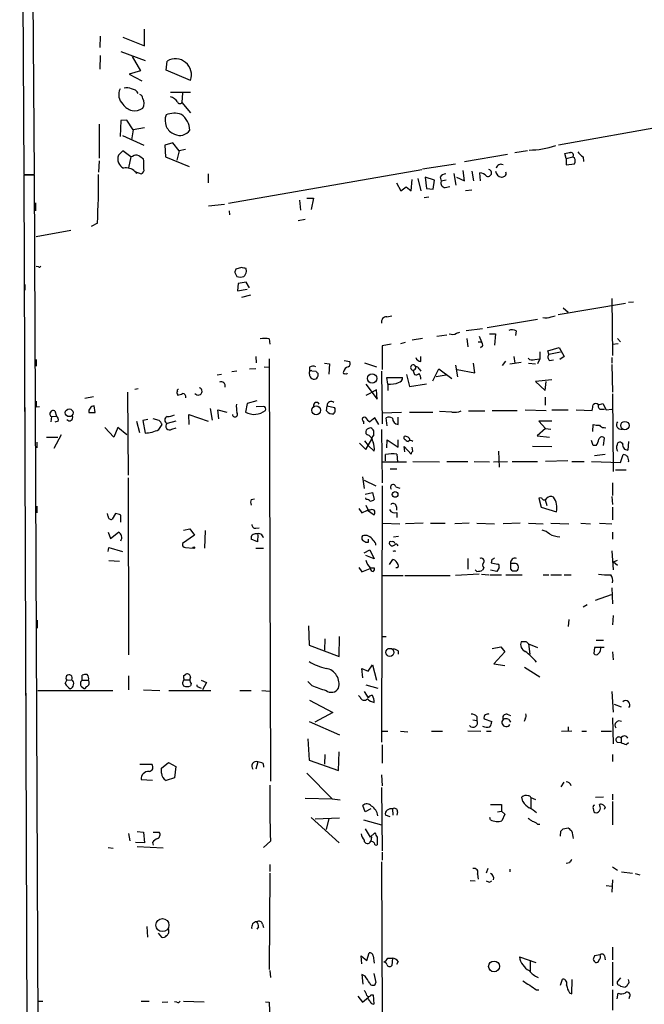
# Model space of a CAD drawing. Extents: x 8 to 742, y 9 to 874.
# Drawn here: x 11 to 104, y 612 to 759 of the extents above; entities that cross this region are included whole.
import ezdxf

# ---------------------------------------------------------------- set-up
doc = ezdxf.new("R2010")
doc.units = 0
doc.header["$MEASUREMENT"] = 0
doc.layers.add('MAIN', color=5, linetype='CONTINUOUS')

msp = doc.modelspace()

# ---------------------------------------------------------------- linework, layer by layer
at = {"layer": 'MAIN'}
for p, q in [((11.0067, 855.8106), (11.5993, 735.8379)), ((13.208, 735.8379), (12.446, 855.8106)), ((29.6333, 755.0573), (29.6333, 757.5126)), ((23.0293, 756.4966), (22.9447, 754.8033)), ((26.416, 756.3273), (29.6333, 755.0573)), ((23.0293, 753.6179), (22.9447, 751.5859)), ((26.0773, 754.2106), (29.718, 752.8559)), ((27.7707, 753.4486), (29.0407, 751.3319)), ((32.8507, 751.4166), (33.02, 752.7713)), ((29.0407, 751.3319), (27.3473, 750.8239)), ((36.4913, 749.8926), (32.8507, 751.4166)), ((27.3473, 750.8239), (29.21, 749.8079)), ((33.528, 748.1146), (36.4913, 748.1146)), ((35.306, 748.0299), (35.2213, 746.5906)), ((35.2213, 746.5906), (36.4913, 745.0666)), ((128.3547, 746.7599), (91.44, 740.2406)), ((27.0087, 743.9659), (26.0773, 743.8813)), ((27.94, 742.5266), (27.0087, 743.9659)), ((22.86, 743.3733), (22.86, 738.2933)), ((26.0773, 743.8813), (25.9927, 741.5106)), ((27.94, 742.5266), (27.686, 741.0026)), ((29.6333, 742.7806), (27.94, 742.5266)), ((26.3313, 741.6799), (29.5487, 740.2406)), ((33.8667, 740.5793), (32.6813, 740.2406)), ((32.6813, 740.2406), (32.766, 738.4626)), ((34.798, 739.3939), (33.8667, 740.5793)), ((35.7293, 739.5633), (34.798, 739.3939)), ((26.416, 739.3939), (25.7387, 738.7166)), ((27.6013, 738.4626), (26.416, 739.3939)), ((27.6013, 738.4626), (27.2627, 736.8539)), ((27.8553, 738.5473), (27.6013, 738.4626)), ((29.5487, 737.8699), (29.464, 738.1239)), ((32.766, 738.4626), (36.322, 737.0233)), ((34.798, 739.3939), (34.4593, 737.9546)), ((77.3853, 737.7853), (83.82, 738.8859)), ((86.7833, 739.3939), (84.9207, 739.0553)), ((92.5407, 738.2086), (92.3713, 738.9706)), ((92.5407, 738.2086), (93.5567, 738.4626)), ((92.5407, 738.2086), (92.5407, 737.2773)), ((93.8107, 738.2933), (93.5567, 738.4626)), ((95.0807, 738.4626), (95.1653, 737.7853)), ((22.86, 737.8699), (22.7753, 736.1766)), ((71.12, 736.6846), (76.0307, 737.4466)), ((92.5407, 737.2773), (93.8107, 737.4466)), ((11.5993, 735.8379), (13.208, 735.8379)), ((13.208, 735.7533), (11.5993, 735.7533)), ((11.5993, 735.7533), (12.192, 575.4793)), ((13.8853, 575.4793), (13.208, 735.7533)), ((28.194, 736.2613), (29.1253, 735.9226)), ((28.448, 736.0073), (28.5327, 736.1766)), ((39.116, 735.9226), (39.116, 734.5679)), ((71.0353, 736.5153), (42.164, 731.5199)), ((70.4427, 735.2453), (70.866, 733.3826)), ((72.898, 734.9913), (71.5433, 735.4146)), ((71.5433, 735.4146), (71.7127, 733.7213)), ((73.7447, 735.4146), (73.914, 734.8219)), ((75.7767, 736.0073), (76.1153, 734.2293)), ((76.2, 735.4146), (77.3853, 734.9066)), ((77.3853, 734.9066), (77.216, 736.4306)), ((78.486, 736.3459), (78.74, 734.9066)), ((79.756, 734.9066), (79.6713, 736.0919)), ((67.2253, 734.5679), (67.9027, 733.3826)), ((67.9027, 733.3826), (68.6647, 733.9753)), ((68.6647, 733.9753), (69.4267, 733.3826)), ((69.4267, 733.3826), (69.596, 735.0759)), ((71.7127, 733.7213), (72.7287, 733.6366)), ((72.7287, 733.6366), (72.898, 734.9913)), ((74.676, 734.9913), (73.914, 734.8219)), ((74.5067, 733.8906), (75.184, 734.0599)), ((53.848, 732.2819), (54.864, 732.2819)), ((54.864, 732.2819), (54.5253, 730.5886)), ((72.0513, 732.4513), (71.374, 732.3666)), ((77.5547, 733.4673), (78.486, 733.5519)), ((13.3773, 731.6046), (13.3773, 730.4193)), ((41.5713, 731.3506), (39.2007, 731.0966)), ((52.7473, 732.0279), (52.9167, 730.5039)), ((42.2487, 730.4193), (42.3333, 729.8266)), ((22.606, 728.5566), (21.6747, 728.0486)), ((52.578, 728.9799), (53.594, 729.1493)), ((18.6267, 727.4559), (13.462, 726.5246)), ((13.8007, 722.0373), (13.462, 722.1219)), ((44.1113, 721.9526), (43.2647, 721.6986)), ((43.0953, 721.1906), (43.434, 720.5979)), ((44.8733, 721.3599), (44.7887, 721.7833)), ((11.7687, 719.4126), (11.7687, 718.5659)), ((43.6033, 719.5819), (43.5187, 718.4813)), ((44.7887, 719.7513), (43.6033, 719.5819)), ((45.2967, 718.9046), (44.7887, 719.7513)), ((43.5187, 718.4813), (44.958, 718.7353)), ((45.466, 717.8039), (44.1113, 717.4653)), ((91.3553, 714.9253), (101.4307, 716.6186)), ((99.3987, 717.2959), (99.4833, 708.8293)), ((102.616, 716.7879), (101.854, 716.7033)), ((65.786, 714.5866), (66.548, 714.7559)), ((90.3393, 714.5866), (90.932, 714.7559)), ((92.1173, 715.9413), (92.8793, 715.2639)), ((80.772, 712.9779), (88.3073, 714.2479)), ((73.2367, 711.7079), (74.7607, 711.8773)), ((76.2, 712.1313), (76.708, 712.3006)), ((80.0947, 712.8086), (77.6393, 712.4699)), ((79.5867, 711.7079), (79.9253, 710.8613)), ((81.1107, 712.0466), (82.042, 712.0466)), ((82.042, 712.0466), (81.8727, 710.3533)), ((85.09, 712.4699), (85.0053, 711.7926)), ((48.26, 711.2846), (48.3447, 710.5226)), ((66.4633, 710.5226), (65.1087, 710.2686)), ((65.1087, 710.2686), (65.1087, 706.7126)), ((67.9027, 710.6073), (68.58, 710.7766)), ((71.12, 711.3693), (69.596, 711.1153)), ((77.724, 711.3693), (77.8933, 710.0993)), ((79.4173, 710.8613), (79.9253, 710.8613)), ((80.0947, 710.1839), (79.756, 709.9299)), ((99.4833, 710.5226), (100.33, 710.6073)), ((100.2453, 711.3693), (100.6687, 710.8613)), ((46.228, 708.6599), (46.3127, 707.7286)), ((70.866, 707.8979), (70.866, 708.6599)), ((84.7513, 708.6599), (84.9207, 707.6439)), ((88.646, 709.3373), (88.646, 708.3213)), ((89.8313, 709.5066), (91.5247, 710.0146)), ((90.0007, 708.9986), (89.8313, 709.5066)), ((90.0007, 708.9986), (91.694, 709.3373)), ((91.5247, 710.0146), (92.2867, 708.6599)), ((92.2867, 708.6599), (91.6093, 708.2366)), ((13.462, 708.2366), (13.462, 707.2206)), ((48.26, 708.3213), (48.4293, 645.2446)), ((56.4727, 707.6439), (57.2347, 707.5593)), ((57.2347, 707.5593), (57.15, 706.0353)), ((59.436, 708.0673), (60.2827, 707.8979)), ((62.484, 707.7286), (64.262, 707.1359)), ((76.0307, 707.3899), (76.3693, 705.6119)), ((78.9093, 706.2046), (78.74, 707.6439)), ((83.058, 707.3053), (83.566, 707.9826)), ((84.1587, 707.5593), (85.852, 707.8133)), ((86.9527, 707.6439), (87.9687, 707.5593)), ((87.884, 708.2366), (88.646, 708.3213)), ((88.646, 708.3213), (88.3073, 707.5593)), ((90.0853, 708.0673), (90.678, 708.1519)), ((99.3987, 708.4906), (99.3987, 707.6439)), ((99.3987, 707.4746), (99.4833, 703.3259)), ((41.148, 705.9506), (40.4707, 705.8659)), ((43.434, 706.4586), (42.672, 706.3739)), ((45.2967, 706.7973), (46.228, 706.8819)), ((47.498, 707.1359), (48.1753, 707.0513)), ((54.2713, 707.0513), (54.2713, 706.3739)), ((54.2713, 706.0353), (54.2713, 706.3739)), ((54.61, 706.5433), (55.2027, 706.4586)), ((65.024, 706.4586), (65.1087, 698.5846)), ((68.7493, 705.9506), (69.1727, 704.1726)), ((69.6807, 706.6279), (69.9347, 705.9506)), ((70.612, 706.7973), (70.866, 706.4586)), ((72.644, 705.0193), (73.5753, 706.7973)), ((74.676, 705.8659), (73.152, 705.6119)), ((73.5753, 706.7973), (75.5227, 705.3579)), ((76.2847, 706.7126), (78.9093, 706.2046)), ((62.6533, 704.5113), (64.3467, 702.3099)), ((65.9553, 704.5113), (65.786, 705.5273)), ((65.786, 705.5273), (68.1567, 705.5273)), ((65.9553, 704.5113), (65.9553, 703.5799)), ((69.1727, 704.1726), (71.7127, 704.5959)), ((90.424, 705.1886), (87.9687, 704.9346)), ((87.9687, 704.9346), (89.408, 703.5799)), ((89.408, 703.5799), (89.5773, 704.9346)), ((27.0933, 703.3259), (27.178, 690.9646)), ((28.702, 703.8339), (28.194, 703.7493)), ((34.544, 703.0719), (34.544, 702.9026)), ((62.738, 702.9026), (63.4153, 703.2413)), ((64.262, 703.6646), (63.4153, 703.2413)), ((64.3467, 702.3099), (64.262, 703.6646)), ((99.4833, 703.0719), (99.568, 691.4726)), ((22.0133, 702.6486), (20.7433, 702.3946)), ((44.958, 701.6326), (44.704, 700.3626)), ((46.3973, 702.0559), (44.958, 701.6326)), ((89.408, 702.5639), (89.408, 701.3786)), ((97.3667, 701.4633), (98.044, 701.6326)), ((98.044, 701.6326), (98.552, 700.7013)), ((11.7687, 701.0399), (11.7687, 699.8546)), ((13.462, 701.1246), (13.97, 701.2093)), ((16.256, 700.5319), (16.51, 699.7699)), ((21.336, 700.2779), (22.2673, 700.2779)), ((22.2673, 700.2779), (22.098, 701.2939)), ((36.322, 698.4999), (36.2373, 700.0239)), ((36.2373, 700.0239), (39.116, 699.0079)), ((39.4547, 700.8706), (39.7087, 699.1773)), ((40.7247, 699.3466), (40.5553, 700.7013)), ((40.5553, 700.7013), (41.91, 700.3626)), ((47.4133, 701.2093), (46.3127, 701.1246)), ((56.8113, 700.5319), (56.896, 701.2939)), ((56.896, 701.2939), (57.9967, 701.0399)), ((67.9873, 700.2779), (65.1087, 700.1933)), ((69.1727, 700.3626), (72.644, 700.3626)), ((75.5227, 700.3626), (73.66, 700.4473)), ((77.978, 700.5319), (80.4333, 700.5319)), ((81.534, 700.6166), (85.2593, 700.6166)), ((86.4447, 700.7013), (89.5773, 700.6166)), ((90.424, 700.7013), (92.8793, 700.7013)), ((94.0647, 700.7013), (96.4353, 700.6166)), ((97.7053, 700.7859), (98.298, 700.7859)), ((98.552, 700.7013), (99.3987, 700.7859)), ((15.748, 699.6853), (15.6633, 698.9233)), ((15.748, 699.6853), (16.51, 699.7699)), ((16.764, 699.0079), (16.256, 698.8386)), ((28.448, 699.0079), (28.8713, 697.3146)), ((30.1413, 699.2619), (29.3793, 699.0926)), ((29.3793, 699.0926), (29.718, 697.2299)), ((31.8347, 699.0926), (30.9033, 699.3466)), ((31.75, 697.7379), (32.258, 698.4999)), ((34.29, 699.0079), (33.02, 698.6693)), ((62.3147, 699.0079), (62.3147, 698.5846)), ((64.008, 699.5159), (63.246, 698.9233)), ((64.6007, 698.4999), (64.008, 699.5159)), ((65.8707, 698.3306), (65.7013, 699.5159)), ((67.4793, 698.4999), (67.4793, 699.6006)), ((90.424, 699.0079), (88.4767, 699.0079)), ((88.4767, 699.0079), (89.4927, 697.9073)), ((96.52, 697.4839), (96.6047, 698.4999)), ((17.1873, 696.9759), (16.0867, 694.9439)), ((25.0613, 696.6373), (23.7067, 698.0766)), ((25.654, 698.0766), (25.0613, 696.6373)), ((27.0087, 696.9759), (25.654, 698.0766)), ((33.6973, 697.8226), (34.3747, 697.9919)), ((63.8387, 696.9759), (63.8387, 697.5686)), ((65.024, 697.7379), (65.1087, 689.7793)), ((89.4927, 697.9073), (88.2227, 696.8066)), ((89.4927, 697.9073), (90.2547, 697.8226)), ((98.2133, 698.0766), (98.4673, 697.9919)), ((13.5467, 695.8753), (13.5467, 695.0286)), ((14.986, 696.6373), (16.6793, 696.6373)), ((61.722, 695.7059), (62.6533, 694.7746)), ((62.484, 696.0446), (62.992, 695.3673)), ((62.6533, 694.7746), (63.5847, 696.2986)), ((65.786, 695.0286), (65.8707, 696.2139)), ((65.8707, 696.2139), (67.4793, 695.1133)), ((67.4793, 695.1133), (67.4793, 696.2139)), ((68.4107, 696.3833), (68.4107, 696.7219)), ((88.2227, 696.8066), (90.0853, 696.6373)), ((96.6047, 695.3673), (96.3507, 696.1293)), ((98.1287, 695.3673), (98.298, 696.4679)), ((101.0073, 695.6213), (100.838, 695.7906)), ((101.854, 695.9599), (101.7693, 694.6899)), ((62.992, 695.3673), (63.9233, 694.5206)), ((65.6167, 693.0813), (65.6167, 694.0126)), ((67.31, 694.0973), (67.3947, 692.9119)), ((68.4953, 694.4359), (68.4107, 695.1979)), ((68.4107, 695.1979), (69.4267, 694.0973)), ((69.6807, 694.5206), (69.596, 695.1133)), ((82.4653, 694.5206), (82.55, 692.1499)), ((87.5453, 695.2826), (90.424, 695.1979)), ((97.028, 695.3673), (96.6047, 695.3673)), ((98.3827, 694.0126), (96.774, 693.8433)), ((100.6687, 692.8273), (101.092, 694.0126)), ((65.1087, 692.9119), (68.7493, 692.9119)), ((69.6807, 692.9966), (73.66, 692.9119)), ((74.7607, 692.9966), (77.8933, 692.9966)), ((78.8247, 692.9966), (81.1107, 692.9119)), ((81.7033, 692.9119), (83.82, 692.9966)), ((84.4973, 692.9966), (88.3073, 692.9966)), ((92.7947, 693.0813), (89.4927, 692.9966)), ((93.3873, 692.9966), (95.25, 692.9966)), ((96.3507, 692.9966), (100.6687, 692.8273)), ((66.294, 691.8959), (67.31, 691.8959)), ((99.9067, 691.7266), (101.5153, 691.7266)), ((27.178, 690.5413), (27.2627, 664.1253)), ((62.1453, 690.7106), (62.3993, 688.9326)), ((62.3993, 690.2026), (64.1773, 689.3559)), ((99.4833, 689.7793), (99.4833, 687.9166)), ((62.5687, 688.0859), (63.6693, 688.3399)), ((63.6693, 688.3399), (63.9233, 687.3239)), ((65.1087, 689.3559), (65.024, 651.0866)), ((67.1407, 689.1866), (67.7333, 689.0173)), ((45.5507, 687.3239), (46.0587, 687.4086)), ((62.738, 687.3239), (62.6533, 687.5779)), ((88.9, 687.5779), (88.4767, 687.4933)), ((88.4767, 687.4933), (88.8153, 686.1386)), ((89.408, 687.2393), (89.662, 686.3926)), ((99.3987, 687.7473), (99.4833, 686.5619)), ((13.5467, 686.3079), (13.5467, 685.2919)), ((24.2147, 684.7839), (24.13, 685.2073)), ((25.3153, 685.2073), (24.8073, 684.3606)), ((61.6373, 685.9693), (62.0607, 685.2919)), ((62.0607, 685.2919), (62.9073, 685.7153)), ((62.6533, 686.4773), (62.992, 685.7153)), ((62.9073, 685.7153), (63.9233, 685.0379)), ((63.246, 685.7153), (62.992, 685.7153)), ((67.2253, 686.2233), (67.2253, 685.7153)), ((67.31, 685.3766), (67.31, 684.6146)), ((88.8153, 686.1386), (91.1013, 685.4613)), ((99.4833, 686.1386), (99.4833, 684.2759)), ((26.0773, 683.9373), (26.0773, 684.9533)), ((65.1933, 683.7679), (67.7333, 683.6833)), ((71.2047, 683.7679), (68.58, 683.6833)), ((72.3053, 683.7679), (74.5067, 683.7679)), ((78.0627, 683.7679), (75.946, 683.6833)), ((79.248, 683.7679), (81.8727, 683.6833)), ((85.6827, 683.7679), (83.1427, 683.6833)), ((86.9527, 683.7679), (89.154, 683.6833)), ((90.2547, 683.7679), (92.964, 683.6833)), ((94.742, 683.7679), (96.1813, 683.6833)), ((97.536, 683.7679), (99.3987, 683.6833)), ((24.2147, 682.4133), (24.5533, 681.4819)), ((24.5533, 681.4819), (25.7387, 682.4133)), ((35.4753, 682.7519), (36.4067, 682.9213)), ((36.4067, 682.9213), (37.084, 681.9899)), ((38.6927, 682.6673), (38.608, 680.0426)), ((46.228, 683.0059), (46.736, 683.0906)), ((99.4833, 682.4133), (99.4833, 681.3973)), ((37.084, 681.9899), (35.306, 680.7199)), ((46.482, 680.9739), (45.5507, 681.3973)), ((46.5667, 682.0746), (46.482, 680.9739)), ((62.992, 680.8893), (62.6533, 680.8893)), ((66.802, 681.7359), (67.564, 681.8206)), ((24.2147, 679.5346), (24.2993, 680.1273)), ((24.2993, 680.1273), (26.3313, 679.5346)), ((35.7293, 680.1273), (36.9147, 680.0426)), ((46.228, 680.0426), (47.4133, 680.0426)), ((62.3993, 679.3653), (63.246, 679.7886)), ((63.246, 679.7886), (63.9233, 678.4339)), ((99.3987, 679.6193), (99.568, 676.8253)), ((24.2993, 678.1799), (25.908, 678.0953)), ((63.9233, 678.4339), (62.6533, 678.9419)), ((66.2093, 677.5873), (66.7173, 678.3493)), ((77.8933, 678.5186), (77.8933, 676.9099)), ((81.4493, 678.3493), (81.3647, 677.8413)), ((81.3647, 677.8413), (82.3807, 677.6719)), ((99.6527, 678.0106), (100.2453, 678.2646)), ((99.6527, 678.0106), (100.2453, 677.5026)), ((61.6373, 677.1639), (62.0607, 676.4866)), ((62.0607, 676.4866), (63.3307, 676.9946)), ((63.3307, 677.0793), (63.9233, 677.0793)), ((79.248, 676.5713), (78.994, 676.8253)), ((80.264, 677.0793), (80.0947, 676.7406)), ((82.2113, 676.5713), (81.28, 676.7406)), ((82.55, 677.1639), (82.2113, 676.5713)), ((84.2433, 677.7566), (84.2433, 676.9099)), ((85.0053, 677.7566), (84.2433, 677.7566)), ((84.4973, 676.6559), (85.1747, 676.6559)), ((65.1933, 675.9786), (68.2413, 675.9786)), ((68.4953, 675.9786), (75.2687, 675.9786)), ((79.5867, 676.1479), (76.0307, 675.9786)), ((79.9253, 676.1479), (81.026, 676.0633)), ((81.1953, 676.0633), (82.8887, 676.0633)), ((83.566, 676.0633), (86.0213, 676.0633)), ((89.154, 676.0633), (90.0007, 676.0633)), ((90.2547, 676.0633), (91.8633, 676.0633)), ((92.2867, 676.0633), (93.3027, 676.0633)), ((99.3987, 674.1159), (99.4833, 671.7453)), ((96.9433, 672.2533), (99.314, 673.0999)), ((95.6733, 671.5759), (95.0807, 671.2373)), ((13.6313, 669.2899), (13.6313, 668.1046)), ((92.964, 669.3746), (92.8793, 668.3586)), ((99.568, 669.9673), (99.4833, 668.6126)), ((54.102, 668.4433), (54.1867, 665.5646)), ((56.5573, 666.4959), (56.4727, 664.8026)), ((58.674, 663.8713), (58.7587, 666.8346)), ((65.1087, 666.8346), (65.7013, 666.8346)), ((86.614, 666.0726), (85.852, 666.0726)), ((97.028, 666.3266), (98.1287, 666.3266)), ((54.1867, 665.5646), (58.674, 663.8713)), ((67.4793, 664.7179), (67.4793, 664.2099)), ((81.534, 665.0566), (82.804, 665.3106)), ((83.3967, 664.5486), (81.788, 662.7706)), ((82.804, 665.3106), (83.3967, 664.5486)), ((86.9527, 665.7339), (87.122, 664.2099)), ((86.9527, 665.7339), (88.3073, 665.2259)), ((96.774, 665.2259), (96.6893, 664.2946)), ((98.2133, 665.2259), (96.774, 665.2259)), ((99.4833, 664.5486), (99.568, 663.3633)), ((62.23, 660.6539), (62.0607, 662.0933)), ((62.0607, 662.0933), (62.992, 661.6699)), ((62.992, 661.6699), (63.6693, 662.6013)), ((63.6693, 662.6013), (64.262, 660.3153)), ((81.788, 662.7706), (83.3967, 662.5166)), ((86.36, 662.2626), (88.646, 660.8233)), ((17.78, 659.8073), (18.034, 660.3153)), ((18.034, 660.3153), (18.796, 660.3999)), ((20.32, 660.3153), (20.32, 661.0773)), ((20.32, 660.3153), (21.2513, 660.3153)), ((27.2627, 660.9926), (27.2627, 658.8759)), ((35.4753, 660.9926), (35.814, 661.2466)), ((35.56, 660.3999), (36.4067, 660.3999)), ((38.1, 660.3153), (38.862, 659.9766)), ((54.61, 659.5533), (54.0173, 660.1459)), ((13.716, 658.7913), (24.892, 658.7913)), ((20.2353, 659.3839), (20.6587, 659.0453)), ((20.9973, 659.3839), (20.6587, 659.0453)), ((29.464, 658.8759), (31.9193, 658.7913)), ((33.274, 658.7913), (39.5393, 658.7913)), ((36.576, 659.8073), (36.4913, 659.4686)), ((37.7613, 659.2993), (38.1, 659.1299)), ((38.862, 659.9766), (38.2693, 658.8759)), ((43.8573, 658.7913), (45.5507, 658.7913)), ((47.1593, 658.7913), (48.3447, 658.7066)), ((62.6533, 659.6379), (64.4313, 659.1299)), ((11.938, 658.3679), (11.938, 657.1826)), ((54.2713, 657.3519), (57.7427, 655.4893)), ((61.8067, 657.7753), (61.5527, 658.0293)), ((62.3993, 658.6219), (62.992, 657.6906)), ((99.3987, 658.6219), (99.568, 655.5739)), ((99.7373, 656.7593), (100.7533, 656.3359)), ((57.7427, 655.4893), (55.0333, 654.0499)), ((78.6553, 654.3886), (79.248, 654.3039)), ((79.248, 654.8966), (79.248, 654.3039)), ((80.3487, 654.5579), (81.4493, 654.1346)), ((83.7353, 655.2353), (84.2433, 655.0659)), ((83.9893, 654.4733), (84.2433, 654.0499)), ((86.4447, 654.5579), (86.2753, 654.1346)), ((99.4833, 654.7273), (99.568, 650.8326)), ((54.1867, 654.1346), (58.7587, 652.1873)), ((92.8793, 653.3726), (92.8793, 652.6953)), ((54.0173, 651.5946), (54.1867, 648.3773)), ((65.1087, 652.6953), (65.9553, 652.6953)), ((67.818, 652.6953), (68.9187, 652.6106)), ((72.4747, 652.6953), (74.0833, 652.6953)), ((77.8933, 652.7799), (79.8407, 652.6953)), ((80.6873, 652.6953), (81.3647, 652.6953)), ((91.8633, 652.6953), (93.3873, 652.7799)), ((94.9113, 652.6953), (95.5887, 652.6953)), ((97.79, 652.6953), (99.314, 652.6953)), ((100.7533, 651.6793), (100.7533, 651.0019)), ((65.1087, 650.6633), (65.1087, 647.9539)), ((100.1607, 651.0866), (100.7533, 651.0019)), ((101.5153, 650.7479), (101.854, 651.0019)), ((54.1867, 648.3773), (58.5893, 646.8533)), ((56.5573, 649.2239), (56.4727, 647.7846)), ((58.5893, 646.8533), (58.674, 649.6473)), ((99.4833, 649.2239), (99.4833, 648.2079)), ((28.956, 647.7846), (30.734, 647.7846)), ((32.1733, 647.1919), (33.1893, 648.0386)), ((32.1733, 646.4299), (32.1733, 647.1919)), ((33.1893, 648.0386), (34.29, 647.4459)), ((34.29, 647.4459), (34.1207, 645.7526)), ((46.5667, 648.1233), (46.228, 647.0226)), ((47.3287, 647.8693), (47.4133, 647.3613)), ((29.1253, 645.4986), (30.8187, 645.4139)), ((34.1207, 645.7526), (32.8507, 645.3293)), ((53.848, 646.4299), (57.658, 642.6199)), ((65.024, 646.1759), (65.1087, 644.5673)), ((65.024, 644.3133), (65.1087, 634.8306)), ((92.202, 645.0753), (91.7787, 644.3979)), ((53.594, 642.7046), (57.658, 642.6199)), ((57.658, 642.6199), (58.8433, 642.4506)), ((86.106, 642.1966), (85.9367, 642.8739)), ((87.2913, 642.7893), (87.2913, 641.1806)), ((87.2913, 642.7893), (87.9687, 642.5353)), ((98.1287, 642.8739), (96.9433, 642.7893)), ((99.4833, 643.2973), (99.4833, 642.4506)), ((62.5687, 640.6726), (62.23, 641.6039)), ((63.4153, 641.0959), (62.5687, 640.6726)), ((66.6327, 641.0959), (66.7173, 640.1646)), ((81.28, 641.7733), (82.8887, 641.7733)), ((82.8887, 641.7733), (82.8887, 640.7573)), ((96.6047, 641.1806), (96.6893, 640.6726)), ((97.6207, 641.4346), (97.536, 641.7733)), ((98.3827, 641.3499), (98.2133, 641.0113)), ((99.4833, 642.1966), (99.4833, 638.7253)), ((54.5253, 639.8259), (58.674, 636.0159)), ((58.7587, 639.7413), (55.118, 639.5719)), ((57.15, 639.6566), (56.7267, 638.0479)), ((66.294, 639.9106), (65.6167, 640.1646)), ((67.3947, 640.6726), (67.31, 640.1646)), ((81.28, 639.4873), (81.1953, 639.8259)), ((82.296, 640.6726), (82.8887, 640.7573)), ((82.8887, 640.7573), (83.3967, 640.3339)), ((83.3967, 640.3339), (82.9733, 639.3179)), ((62.3147, 639.4873), (65.024, 638.7253)), ((62.5687, 638.1326), (63.3307, 636.8626)), ((88.3073, 638.8099), (88.646, 638.8099)), ((92.1173, 638.1326), (92.8793, 638.3019)), ((27.2627, 637.4553), (27.432, 636.3546)), ((28.5327, 637.7093), (29.464, 637.6246)), ((29.464, 637.6246), (29.6333, 636.0159)), ((30.9033, 637.6246), (31.8347, 637.6246)), ((63.3307, 636.8626), (64.008, 637.5399)), ((63.5, 636.9473), (63.4153, 636.2699)), ((64.3467, 636.8626), (64.3467, 635.7619)), ((91.694, 637.0319), (91.7787, 637.7939)), ((24.2147, 635.3386), (24.9767, 635.2539)), ((29.6333, 636.0159), (28.2787, 636.1006)), ((32.4273, 635.2539), (28.5327, 635.4233)), ((30.8187, 636.1006), (30.9033, 635.6773)), ((48.4293, 636.2699), (47.4133, 635.3386)), ((65.1087, 634.6613), (65.1087, 633.4759)), ((48.3447, 632.7986), (48.3447, 631.7826)), ((65.024, 633.2219), (65.1087, 610.1926)), ((80.8567, 632.2059), (80.6027, 631.5286)), ((93.0487, 633.0526), (92.5407, 632.9679)), ((99.4833, 632.4599), (100.2453, 631.9519)), ((48.3447, 631.5286), (48.26, 617.1353)), ((79.3327, 631.3593), (79.4173, 630.5973)), ((84.1587, 632.1213), (84.1587, 631.6979)), ((100.838, 631.6979), (102.4467, 631.5286)), ((102.87, 631.4439), (103.5473, 631.2746)), ((78.232, 630.4279), (78.994, 630.3433)), ((81.1107, 630.1739), (81.4493, 630.3433)), ((98.552, 629.6659), (99.3987, 629.5813)), ((99.4833, 630.5126), (99.3987, 628.6499)), ((29.972, 623.5699), (30.0567, 621.9613)), ((46.6513, 623.4853), (46.3973, 623.1466)), ((47.244, 623.9086), (47.4133, 623.4006)), ((31.6653, 622.5539), (32.1733, 621.9613)), ((99.4833, 620.4373), (99.4833, 618.5746)), ((62.0607, 617.9819), (61.976, 619.1673)), ((61.976, 619.1673), (62.8227, 618.4899)), ((62.8227, 618.4899), (63.1613, 619.5906)), ((63.754, 619.1673), (63.9233, 618.0666)), ((85.598, 618.9979), (88.0533, 618.1513)), ((97.6207, 619.3366), (96.774, 619.1673)), ((98.298, 619.1673), (98.3827, 618.5746)), ((65.9553, 618.8286), (66.6327, 618.8286)), ((66.6327, 618.8286), (66.548, 617.7279)), ((67.4793, 618.3206), (67.2253, 617.8973)), ((87.2067, 618.4899), (87.2067, 616.8813)), ((99.4833, 618.2359), (99.4833, 614.6799)), ((48.3447, 616.9659), (48.4293, 615.9499)), ((62.5687, 616.1193), (62.0607, 616.3733)), ((62.0607, 616.3733), (62.23, 614.9339)), ((63.8387, 616.5426), (64.1773, 615.1879)), ((91.694, 614.7646), (92.0327, 615.6959)), ((93.3873, 613.4946), (93.472, 615.6113)), ((100.6687, 615.8653), (100.1607, 615.2726)), ((61.468, 613.1559), (62.1453, 612.2246)), ((63.4153, 613.3253), (63.754, 613.3253)), ((63.754, 613.3253), (63.8387, 611.9706)), ((88.138, 614.0873), (88.4767, 614.0873)), ((93.0487, 613.6639), (93.3873, 613.4946)), ((99.4833, 614.0873), (99.4833, 611.0393)), ((100.1607, 612.7326), (100.33, 613.5793)), ((13.8853, 612.3939), (14.478, 612.3939)), ((29.1253, 612.3939), (30.3107, 612.3939)), ((32.258, 612.2246), (33.1047, 612.3093)), ((34.4593, 612.2246), (34.1207, 612.3093)), ((35.4753, 612.3939), (38.5233, 612.3093)), ((47.6673, 612.3093), (48.26, 612.2246)), ((48.26, 612.2246), (48.3447, 609.5153)), ((62.1453, 612.2246), (63.0767, 612.9866)), ((62.992, 612.8173), (63.0767, 612.9866)), ((102.0233, 613.0713), (101.9387, 612.7326))]:
    msp.add_line(p, q, dxfattribs=at)
for centre, radius in [((63.5915, 705.3765), 0.7004), ((18.3937, 700.2578), 0.5792), ((55.2526, 700.6222), 0.6616), ((101.3361, 698.3441), 0.6231), ((67.0364, 688.0599), 0.4245), ((36.9993, 680.1273), 0.1197), ((66.2567, 664.4792), 0.6036), ((32.305, 623.7519), 0.9746), ((81.7996, 617.5851), 0.8085)]:
    msp.add_circle(centre, radius, dxfattribs=at)
for centre, radius, start, end in [((34.2473, 750.719), 2.3913, 339.782714, 120.87993), ((27.675, 747.7519), 1.8943, 152.635487, 228.344858), ((27.0509, 747.5636), 1.2348, 59.04818, 112.151227), ((27.5167, 747.2679), 1.3652, 29.748005, 82.876545), ((28.7367, 747.1717), 0.6427, 1.034172, 70.051164), ((28.1941, 746.4636), 1.3866, 328.732232, 31.267768), ((33.1046, 745.8145), 1.6771, 30.880561, 75.377114), ((28.1783, 747.4435), 2.0811, 212.132915, 305.246436), ((34.9038, 746.8022), 0.3815, 199.427539, 326.318262), ((34.9134, 743.9185), 2.2158, 158.575041, 249.038418), ((34.1033, 741.8122), 3.1734, 70.99523, 113.248614), ((33.2289, 742.265), 3.1828, 3.186221, 53.171867), ((34.9055, 743.5272), 1.8524, 244.933214, 324.134765), ((86.833, 752.7079), 13.2309, 270.884748, 288.433716), ((27.2322, 738.1783), 1.5875, 160.179391, 242.563352), ((28.3907, 737.8225), 0.9011, 63.929748, 126.452783), ((-97.8625, 569.0689), 211.6403, 53.014179, 53.243384), ((50.4754, 950.7013), 215.8359, 281.192733, 281.421947), ((93.2179, 738.7165), 0.4234, 323.151755, 89.986468), ((92.9636, 737.87), 0.947, 333.443066, 26.551522), ((96.3924, 740.5363), 2.4537, 212.315026, 237.684974), ((26.924, 735.1042), 1.7181, 42.336725, 104.263526), ((28.938, 736.5253), 0.6311, 287.263584, 14.619728), ((-266.7512, 737.2773), 296.3005, 359.885389, 0.114591), ((80.899, 736.0778), 0.5374, 246.798609, 76.328413), ((82.8182, 736.6563), 0.7007, 62.410939, 170.719163), ((-95.5205, 734.9458), 118.2992, 356.904015, 0.432074), ((28.1515, 735.9648), 0.2995, 8.157154, 81.842846), ((74.676, 734.822), 1.1039, 94.400696, 147.530798), ((79.5731, 734.6254), 1.4698, 40.704043, 86.16907), ((83.0371, 736.4001), 0.9966, 183.117642, 261.436543), ((40.8202, 862.4917), 133.8594, 288.316974, 288.54617), ((83.1829, 735.9655), 0.4374, 299.260712, 28.856129), ((74.5208, 734.5538), 0.6634, 156.162913, 268.782043), ((13.9277, 722.2066), 0.2116, 233.124688, 0), ((2.1235, 552.5121), 174.5653, 75.853137, 76.082312), ((170.1799, 679.0946), 133.8752, 161.443679, 161.672862), ((43.942, 722.0808), 1.5675, 251.089977, 288.910024), ((43.2479, 721.7643), 1.675, 315.863544, 346.028469), ((65.7589, 713.8314), 0.7557, 87.944849, 193.475385), ((89.6048, 716.0357), 1.6246, 250.754227, 296.878915), ((75.565, 713.1893), 1.234, 247.826965, 300.97172), ((84.455, 711.4119), 1.234, 59.02828, 112.173035), ((47.5826, 708.6601), 2.7105, 75.527461, 104.470492), ((79.3321, 710.3531), 0.7811, 347.490286, 40.586974), ((90.442, 708.5692), 0.6157, 135.783022, 234.598617), ((54.8067, 706.3265), 0.9011, 63.929748, 126.452783), ((59.7746, 707.6439), 0.5681, 296.574073, 26.56054), ((69.738, 707.0105), 0.3869, 18.912637, 261.482416), ((71.008, 708.8667), 0.9791, 202.589256, 261.661358), ((87.4802, 708.9465), 0.8167, 221.445945, 299.631761), ((54.9308, 705.9417), 0.6662, 171.922205, 311.476399), ((54.5254, 706.2891), 0.2679, 71.592103, 161.54476), ((140.0594, 790.9517), 119.7487, 224.876984, 225.106133), ((54.7793, 705.9506), 0.7806, 319.400298, 12.526419), ((59.4783, 706.2469), 0.1796, 135, 315), ((60.2612, 706.2471), 0.9187, 104.659443, 172.066583), ((59.7323, 706.3316), 0.2469, 239.040224, 329.040224), ((69.7398, 707.009), 0.3857, 261.184936, 19.210121), ((70.1464, 706.5431), 0.6292, 250.338213, 317.731211), ((70.1718, 706.6873), 0.4537, 14.030118, 98.594459), ((69.3533, 705.2808), 1.5128, 359.715929, 33.689017), ((41.0633, 704.2808), 0.6232, 341.972016, 114.052103), ((65.9981, 709.4618), 4.9507, 269.504656, 288.439341), ((67.416, 705.4919), 0.7415, 281.51299, 2.736234), ((34.671, 703.2412), 0.2117, 126.859073, 233.124688), ((34.7133, 703.5376), 0.2117, 90, 216.875312), ((34.4591, 704.4272), 1.527, 273.187323, 303.684864), ((35.2213, 702.5639), 0.5987, 351.876665, 81.867191), ((37.6514, 703.4647), 0.5726, 212.549465, 70.134853), ((225.1118, 701.5479), 211.6502, 179.885381, 180.114592), ((47.8345, 701.2092), 4.498, 175.681504, 191.949474), ((55.3021, 701.3418), 0.4577, 26.766619, 196.827541), ((57.4934, 701.3692), 0.602, 45.948898, 187.184029), ((-115.1789, 743.3948), 215.8948, 348.571567, 348.800724), ((96.9857, 701.1247), 0.5097, 41.627938, 138.372062), ((97.7901, 701.2516), 0.4734, 153.434949, 259.679997), ((16.002, 700.1086), 0.4937, 59.034253, 239.034253), ((22.2008, 700.423), 0.8769, 96.731975, 189.524625), ((32.8729, 702.8348), 3.1529, 272.674103, 293.313364), ((43.143, 700.0239), 0.3863, 180, 41.116154), ((46.0032, 702.6187), 2.6034, 240.064038, 309.732589), ((47.3427, 700.8283), 0.3875, 326.88812, 79.502061), ((57.658, 701.0908), 1.0145, 213.428488, 284.499224), ((58.0602, 700.1932), 0.1707, 82.899962, 209.719894), ((57.2114, 700.5979), 0.9011, 344.864215, 29.372647), ((75.9037, 702.8179), 2.4847, 261.179503, 293.068998), ((16.1291, 699.2196), 0.6693, 341.559637, 55.310261), ((18.4319, 699.5583), 0.4962, 216.682823, 25.242917), ((31.1568, 698.1609), 1.1522, 17.110772, 53.960562), ((33.1894, 699.1773), 0.5355, 108.441716, 251.558284), ((33.3587, 698.246), 0.5421, 128.66476, 308.649905), ((62.4417, 699.2901), 0.3095, 46.859429, 245.770566), ((63.9657, 700.2358), 1.4969, 208.746399, 241.262154), ((66.1059, 698.8011), 0.8214, 50.106903, 119.511269), ((67.6198, 699.478), 0.9882, 182.708661, 261.825617), ((97.2819, 700.786), 2.3843, 253.499393, 276.117808), ((98.1287, 698.7539), 0.6826, 209.738635, 277.119811), ((100.7317, 698.4639), 0.6691, 136.635194, 286.585243), ((29.435, 702.6799), 5.4573, 272.972506, 295.099981), ((63.0485, 697.371), 0.4196, 137.723556, 250.334234), ((63.4788, 697.0182), 0.9758, 93.73127, 139.392973), ((62.6532, 696.0444), 0.9655, 15.263966, 74.741759), ((63.1189, 697.272), 0.7785, 22.394546, 67.621866), ((64.3967, 696.3794), 0.8168, 133.090021, 218.108767), ((61.4675, 694.9016), 2.4852, 351.18127, 23.066602), ((68.5713, 696.0503), 0.6905, 6.569264, 103.448615), ((69.3423, 697.0608), 1.1519, 216.026276, 252.884837), ((69.342, 695.706), 0.4233, 36.856362, 143.143638), ((95.1457, 696.7847), 2.3563, 323.019707, 348.094435), ((97.917, 696.1716), 0.4827, 37.87186, 164.745922), ((101.0176, 695.0602), 0.9422, 155.434251, 214.9417), ((100.584, 695.452), 0.4233, 53.124688, 180.013536), ((101.7424, 695.4453), 0.7559, 166.535519, 272.039457), ((66.7175, 688.9737), 5.1577, 83.403539, 102.32325), ((69.9769, 694.055), 0.5518, 122.463229, 175.603684), ((101.0636, 693.1788), 0.8343, 341.341351, 88.049207), ((66.7415, 689.1382), 0.4021, 6.912942, 226.219304), ((46.5661, 686.9006), 1.1001, 157.369719, 202.630281), ((62.679, 686.3678), 0.9579, 47.132054, 86.468811), ((63.2713, 688.0269), 0.9588, 273.551733, 312.844497), ((66.7307, 686.2144), 0.4946, 1.030888, 135.368588), ((89.2916, 687.6308), 0.3951, 187.693333, 339.634052), ((90.2742, 686.9527), 0.8167, 60.36824, 138.554055), ((88.6451, 686.1303), 2.5457, 344.763832, 37.007189), ((25.2304, 683.6827), 1.527, 56.315136, 86.812677), ((63.5846, 685.0798), 0.7201, 61.943894, 118.049084), ((63.2884, 685.3766), 0.7196, 331.921424, 28.078576), ((66.9713, 686.1387), 0.8339, 203.97086, 293.961791), ((24.638, 684.7501), 0.4247, 175.434686, 293.492649), ((25.4103, 681.6456), 0.835, 323.017567, 66.840153), ((46.2141, 683.5847), 0.579, 178.624295, 271.375705), ((46.609, 681.3914), 0.8231, 12.288727, 111.099484), ((87.9343, 679.4828), 3.4337, 51.2125, 72.187182), ((35.7481, 680.5882), 0.4613, 163.411395, 267.664214), ((46.1688, 681.5412), 0.6346, 76.894405, 193.105595), ((62.781, 681.5666), 0.7203, 151.951376, 208.048624), ((62.5262, 680.561), 1.3972, 28.509333, 105.819786), ((-22.2506, 554.0586), 152.626, 56.200578, 56.429761), ((189.9919, 681.1433), 127.0002, 179.885409, 180.114592), ((63.1344, 680.3851), 1.046, 4.430213, 53.677846), ((66.3787, 680.8046), 0.2395, 45, 224.983084), ((66.7174, 680.7764), 0.2602, 347.454468, 130.620402), ((91.7722, 685.2767), 3.5445, 241.581116, 267.365876), ((66.6173, 680.8354), 0.4543, 206.125234, 321.182635), ((66.929, 679.1857), 0.4081, 58.752127, 121.247873), ((67.183, 680.3389), 0.2993, 8.143638, 135), ((64.9503, 678.7911), 2.3566, 192.909877, 226.585316), ((66.3788, 677.2488), 1.1514, 17.097241, 72.902759), ((79.866, 678.1206), 0.4431, 333.932306, 116.067694), ((80.7085, 677.5026), 0.6138, 136.399434, 223.600566), ((81.4072, 678.8994), 0.5517, 274.376403, 327.539959), ((84.963, 677.8271), 0.7232, 72.978238, 185.594701), ((63.7541, 676.9947), 0.4234, 180.013532, 269.986468), ((63.5848, 676.9099), 0.3785, 296.551513, 26.585359), ((67.2676, 677.4095), 0.2765, 242.674881, 40.025816), ((79.2055, 678.9856), 2.4147, 271.008499, 291.607537), ((82.2112, 677.3332), 0.3787, 333.44848, 63.414653), ((84.2013, 676.6139), 0.299, 8.075896, 81.924104), ((84.8776, 677.1736), 0.5969, 299.850846, 77.645087), ((98.6363, 683.5537), 7.5138, 260.272164, 274.526551), ((98.1708, 675.2166), 1.3555, 345.530102, 38.656508), ((86.8678, 665.6492), 1.1005, 157.372926, 247.389346), ((2.1334, 581.2533), 119.7133, 44.885375, 45.114625), ((66.6333, 663.4498), 1.5244, 56.291169, 86.841227), ((80.3982, 656.5733), 10.0759, 39.811978, 53.123279), ((96.9856, 664.9296), 0.7406, 300.970391, 30.959776), ((58.5887, 670.4312), 8.5433, 238.985291, 257.411398), ((97.028, 664.5488), 0.4235, 216.888839, 323.111161), ((56.2998, 659.7579), 2.3741, 344.661272, 79.640973), ((18.3821, 660.6539), 0.4856, 328.463608, 224.207405), ((18.2712, 659.7972), 0.7992, 289.806701, 48.952337), ((20.6769, 659.8133), 0.6159, 125.411159, 224.197517), ((20.8702, 659.5955), 1.5806, 82.299482, 110.370222), ((20.7751, 659.9448), 0.6034, 291.610947, 37.884145), ((20.5316, 660.6116), 0.7783, 337.623068, 44.994795), ((35.9317, 659.8966), 0.6257, 126.446822, 223.16074), ((36.4075, 660.8234), 0.9474, 169.712462, 206.551529), ((35.9985, 660.787), 0.4952, 354.390726, 111.872304), ((37.3009, 660.3427), 0.9012, 153.941047, 216.449005), ((19.8537, 661.119), 2.4537, 212.315026, 237.684974), ((35.9833, 660.9497), 1.5658, 251.068631, 288.931369), ((37.7189, 659.5955), 0.2992, 171.85365, 278.14635), ((59.6127, 670.1289), 11.6992, 244.683898, 255.718594), ((57.511, 659.7693), 1.2536, 231.272384, 329.333313), ((62.4434, 658.0229), 0.6832, 201.250071, 312.763901), ((64.2833, 659.0033), 2.0223, 227.124062, 259.745835), ((63.5847, 657.352), 0.6826, 82.88019, 150.261365), ((61.5113, 656.9501), 2.4128, 1.500939, 26.569299), ((101.442, 656.6405), 0.631, 321.91876, 133.54239), ((78.6683, 653.9652), 0.6714, 219.093031, 30.296365), ((78.4982, 654.2498), 0.9903, 40.782042, 95.615598), ((80.7297, 654.7696), 0.4359, 119.058434, 209.058435), ((123.0995, 528.2279), 133.8752, 108.317001, 108.54617), ((83.6083, 654.0358), 0.6389, 136.782186, 329.477622), ((83.6295, 654.7062), 0.5396, 78.69215, 205.567878), ((83.566, 653.4992), 1.0621, 66.512404, 113.487596), ((85.997, 654.9933), 0.6245, 315.797976, 31.531771), ((80.7344, 654.5766), 1.2892, 240.25126, 290.947211), ((79.9272, 654.2186), 1.5244, 326.291169, 356.841227), ((100.4882, 653.6021), 0.6371, 56.699032, 218.749691), ((100.4147, 651.4253), 0.4233, 36.875312, 233.132809), ((101.2613, 651.4252), 0.568, 26.574073, 153.425927), ((102.0677, 653.6752), 2.979, 243.817718, 259.31359), ((30.2377, 647.3437), 0.6639, 276.313504, 41.617054), ((46.3301, 647.473), 0.692, 70.00699, 220.604887), ((46.4818, 646.5987), 1.527, 56.315136, 86.812677), ((30.2259, 645.5833), 1.1039, 85.594129, 184.400696), ((33.4161, 646.436), 1.2428, 180.281221, 242.938046), ((253.5597, 642.5317), 205.226, 179.408064, 181.748465), ((92.5162, 644.3422), 0.8181, 15.971371, 88.283812), ((86.5294, 642.2602), 0.8532, 66.617111, 134.002744), ((86.9708, 642.7348), 0.3252, 9.650652, 108.429377), ((62.8299, 641.0343), 0.8272, 35.895988, 136.484116), ((62.5879, 639.9082), 1.8514, 5.321354, 60.484284), ((66.421, 640.2494), 0.8726, 75.958979, 129.097681), ((66.929, 640.7319), 0.4694, 352.743283, 129.145968), ((89.1105, 644.2698), 3.6504, 214.606903, 235.393097), ((85.4392, 637.7808), 3.8335, 45.250475, 65.362339), ((96.9432, 641.35), 0.3785, 116.551512, 206.585359), ((97.1126, 641.1806), 0.568, 296.574073, 26.56054), ((97.7477, 641.1383), 0.6694, 18.429535, 108.437656), ((66.1248, 640.4186), 0.5681, 116.574073, 206.56054), ((214.1945, 808.7962), 211.6403, 233.014163, 233.243367), ((97.028, 640.9268), 0.4235, 216.888839, 323.111161), ((82.3203, 641.3379), 2.1229, 240.65783, 287.914325), ((87.1401, 637.6067), 1.6763, 45.870102, 76.011837), ((7.2855, 722.6007), 119.7134, 314.893869, 315.123086), ((220.1332, 765.0478), 179.6053, 224.885409, 225.114592), ((32.3857, 634.8721), 1.9912, 113.846208, 141.904188), ((31.3584, 637.2542), 0.6034, 291.619776, 37.870819), ((64.2816, 637.8567), 2.3563, 191.905565, 216.980293), ((233.5122, 721.8812), 189.3281, 206.453857, 206.683026), ((91.2352, 636.7176), 2.4062, 359.421371, 26.570376), ((62.9261, 636.4675), 0.5276, 183.064162, 338.004997), ((63.4578, 635.7199), 0.5516, 32.451277, 94.41862), ((64.1774, 635.9596), 0.2603, 167.50701, 310.575031), ((78.8137, 631.6383), 0.5893, 331.738759, 105.592811), ((220.2179, 548.6567), 152.6259, 146.200557, 146.42974), ((81.0059, 630.7575), 0.7391, 340.650691, 68.231699), ((123.2067, 757.2585), 133.8752, 251.443679, 251.672862), ((46.4279, 623.4306), 0.8173, 92.145746, 194.114458), ((46.6936, 623.7604), 0.57, 15.069981, 121.322346), ((45.1292, 623.4013), 1.5244, 3.158773, 33.708831), ((32.4273, 622.4694), 0.5681, 243.43946, 333.425927), ((32.5968, 622.8079), 0.6825, 299.735509, 29.754253), ((63.2931, 619.1485), 0.4613, 2.335786, 106.600508), ((88.3496, 619.4211), 2.7839, 188.743659, 241.875576), ((223.6817, 576.5908), 133.8593, 161.453816, 161.683013), ((96.9011, 619.0403), 0.7782, 314.989588, 22.379735), ((97.9029, 619.0262), 0.4195, 19.652905, 132.275526), ((64.6428, 619.5483), 1.4969, 298.746399, 331.262154), ((65.3566, 617.7943), 0.4416, 13.488668, 89.2086), ((66.2023, 617.9714), 0.4228, 190.092753, 324.840361), ((66.548, 617.728), 1.1039, 32.469202, 85.599304), ((97.7053, 619.026), 1.1601, 198.42714, 228.939059), ((97.0111, 618.5999), 0.4537, 261.405541, 345.969882), ((-191.1156, 446.2709), 305.2936, 33.574201, 33.803363), ((89.4935, 618.8297), 3.0833, 217.191751, 249.068555), ((63.7032, 615.2386), 0.4768, 196.485159, 353.896018), ((425.7871, 1122.7872), 610.5592, 236.196645, 236.4258176), ((92.0186, 615.0328), 0.6632, 336.151522, 88.78186), ((95.7752, 615.3445), 3.2028, 190.43141, 211.649458), ((100.6093, 615.2048), 0.4537, 171.405541, 255.969882), ((101.3385, 616.024), 1.5134, 236.322533, 270.28394), ((101.0499, 615.23), 0.778, 292.371723, 337.628278), ((101.4728, 615.315), 0.4829, 307.883309, 37.85729), ((61.1961, 612.8354), 1.6763, 13.988163, 44.129898), ((63.1041, 613.3875), 0.3174, 207.566031, 348.697149), ((100.7957, 614.7225), 1.2344, 247.835724, 300.957389), ((101.6847, 613.3253), 0.4233, 323.124688, 126.875312), ((34.6286, 612.5634), 0.3787, 243.44848, 333.414653), ((-63.827, 527.896), 152.626, 33.578089, 33.807293), ((63.7709, 612.4192), 0.4537, 194.017867, 278.59446)]:
    msp.add_arc(centre, radius, start, end, dxfattribs=at)

doc.saveas('drawing.dxf')
